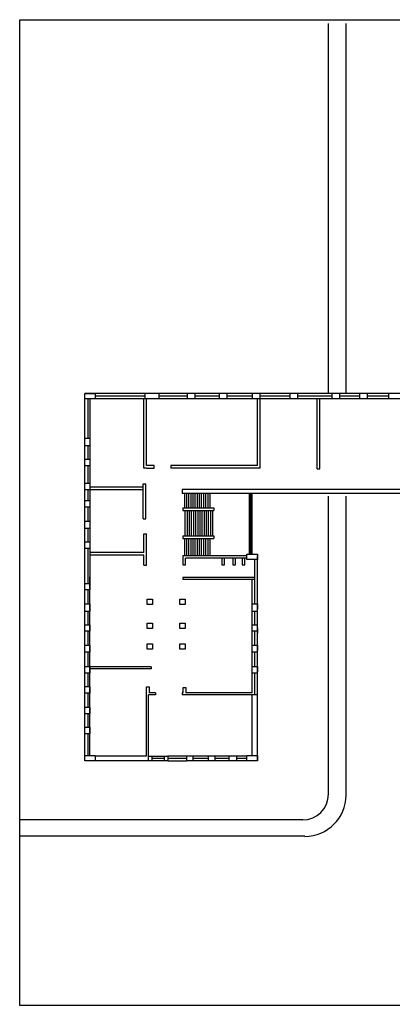
# Model space of a CAD drawing. Units: millimetres. Extents: x 7253 to 24358, y -2356 to 12638.
# Drawn here: x 7253 to 10066, y 5091 to 12521 of the extents above; entities that cross this region are included whole.
import ezdxf

# ---------------------------------------------------------------- set-up
doc = ezdxf.new("R2010")
doc.units = ezdxf.units.MM
doc.layers.add('牆', color=5, linetype='Continuous')

msp = doc.modelspace()

# ---------------------------------------------------------------- linework, layer by layer
at = {"layer": '牆'}
for p, q in [((9583.6, 10648.6), (9583.6, 12492)), ((9716.7, 10648.6), (9716.7, 12492)), ((9583.6, 9700.9), (9583.6, 10648.6)), ((9716.7, 9700.9), (9716.7, 10648.6)), ((12263.5, 9700.9), (7743.5, 9700.9)), ((7743.5, 6928.4), (7743.5, 9700.9)), ((7743.5, 9660.9), (7743.5, 9700.9)), ((7743.5, 9700.9), (7823.5, 9700.9)), ((7823.5, 9660.9), (7743.5, 9660.9)), ((12263.5, 9660.9), (7770.8, 9660.9)), ((7770.8, 9362.8), (7770.8, 9660.9)), ((7783.5, 9660.9), (7783.5, 8892.5)), ((7823.5, 9700.9), (7823.5, 9660.9)), ((8197.2, 9679.2), (7823.5, 9679.2)), ((8190.2, 9135.8), (8190.2, 9660.9)), ((8197.2, 9700.9), (8197.2, 9660.9)), ((8210.2, 9155.8), (8210.2, 9660.9)), ((8304, 9700.9), (8304, 9660.9)), ((8518.1, 9679.2), (8304, 9679.2)), ((8518.1, 9700.9), (8518.1, 9660.9)), ((8518.1, 9700.9), (8518.1, 9660.9)), ((8575.9, 9700.9), (8575.9, 9660.9)), ((8575.9, 9700.9), (8575.9, 9660.9)), ((8758.6, 9679.2), (8575.9, 9679.2)), ((8758.6, 9700.9), (8758.6, 9660.9)), ((8758.6, 9700.9), (8758.6, 9660.9)), ((8816.4, 9700.9), (8816.4, 9660.9)), ((8816.4, 9700.9), (8816.4, 9660.9)), ((9007, 9679.2), (8816.4, 9679.2)), ((9007, 9700.9), (9007, 9660.9)), ((9047.2, 9157.5), (9047.2, 9660.9)), ((9064.8, 9700.9), (9064.8, 9660.9)), ((9293.1, 9679.2), (9064.8, 9679.2)), ((9067.2, 9137.5), (9067.2, 9660.9)), ((9293.1, 9700.9), (9293.1, 9660.9)), ((9293.1, 9700.9), (9293.1, 9660.9)), ((9350.9, 9700.9), (9350.9, 9660.9)), ((9350.9, 9700.9), (9350.9, 9660.9)), ((9610.6, 9679.2), (9350.9, 9679.2)), ((9497.6, 9130.6), (9497.6, 9660.9)), ((9517.6, 9130.6), (9517.6, 9660.9)), ((9610.6, 9700.9), (9610.6, 9660.9)), ((9610.6, 9700.9), (9610.6, 9660.9)), ((9668.3, 9700.9), (9668.3, 9660.9)), ((9668.3, 9700.9), (9668.3, 9660.9)), ((9817.7, 9679.2), (9668.3, 9679.2)), ((9817.7, 9700.9), (9817.7, 9660.9)), ((9817.7, 9700.9), (9817.7, 9660.9)), ((9875.5, 9700.9), (9875.5, 9660.9)), ((9875.5, 9700.9), (9875.5, 9660.9)), ((10037.3, 9679.2), (9875.5, 9679.2)), ((10037.3, 9700.9), (10037.3, 9660.9)), ((7743.5, 9362.8), (7783.5, 9362.8)), ((7783.5, 9362.8), (7783.5, 9305.3)), ((7783.5, 9305.3), (7743.5, 9305.3)), ((7770.8, 9205), (7770.8, 9305.3)), ((7770.8, 9205), (7770.8, 9305.3)), ((7743.5, 9205), (7783.5, 9205)), ((7783.5, 9155.4), (7743.5, 9155.4)), ((7770.8, 9022.4), (7770.8, 9155.4)), ((7783.5, 9205), (7783.5, 9155.4)), ((8267.8, 9155.8), (8210.2, 9155.8)), ((8267.8, 9135.8), (8267.8, 9155.8)), ((9047.2, 9157.5), (8394.8, 9157.5)), ((8394.8, 9157.5), (8394.8, 9137.5)), ((8210.2, 9135.8), (8190.2, 9135.8)), ((8210.2, 9135.8), (8267.8, 9135.8)), ((9067.2, 9137.5), (8394.8, 9137.5)), ((9497.6, 9130.6), (9517.6, 9130.6)), ((7743.5, 9022.4), (7783.5, 9022.4)), ((7783.5, 9022.4), (7783.5, 8972.8)), ((7783.5, 9016.1), (7783.5, 8267.6)), ((8184.8, 8992.8), (7783.5, 8992.8)), ((8184.8, 9018.9), (8204.8, 9018.9)), ((8184.8, 8755.1), (8184.8, 9018.9)), ((8204.8, 8755.1), (8204.8, 9018.9)), ((7783.5, 8972.8), (7743.5, 8972.8)), ((7770.8, 8892.5), (7770.8, 8972.8)), ((7770.8, 8892.5), (7770.8, 8972.8)), ((8184.8, 8972.8), (7783.5, 8972.8)), ((11448.1, 8976.4), (8478.2, 8976.4)), ((8478.2, 8976.4), (8478.2, 8944.4)), ((10912.3, 8944.4), (8478.2, 8944.4)), ((8496.1, 8944.4), (8496.1, 8837.5)), ((8512.1, 8944.4), (8512.1, 8837.5)), ((8528.1, 8944.4), (8528.1, 8837.5)), ((8544.1, 8944.4), (8544.1, 8837.5)), ((8560.1, 8944.4), (8560.1, 8837.5)), ((8576.1, 8944.4), (8576.1, 8837.5)), ((8592.1, 8944.4), (8592.1, 8837.5)), ((8608.1, 8944.4), (8608.1, 8837.5)), ((8624.1, 8944.4), (8624.1, 8837.5)), ((8640.1, 8944.4), (8640.1, 8837.5)), ((8656.1, 8944.4), (8656.1, 8837.5)), ((8672.1, 8944.4), (8672.1, 8837.5)), ((8688.1, 8944.4), (8688.1, 8837.5)), ((8985.5, 8944.4), (8985.5, 8488.7)), ((8995.5, 8944.4), (8995.5, 8488.7)), ((9005.5, 8944.4), (9005.5, 8488.7)), ((9583.6, 6677), (9583.6, 8924.7)), ((9716.7, 6669.4), (9716.7, 8924.7)), ((7743.5, 8892.5), (7783.5, 8892.5)), ((7783.5, 8842.9), (7743.5, 8842.9)), ((7770.8, 8737.9), (7770.8, 8842.9)), ((7783.5, 8892.5), (7783.5, 8842.9)), ((8485.6, 8837.5), (8717.6, 8837.5)), ((8485.6, 8837.5), (8485.6, 8817.5)), ((8485.6, 8817.5), (8717.6, 8817.5)), ((8500.6, 8817.5), (8500.6, 8626.2)), ((8516.6, 8817.5), (8516.6, 8626.2)), ((8532.6, 8817.5), (8532.6, 8626.2)), ((8548.6, 8817.5), (8548.6, 8626.2)), ((8564.6, 8817.5), (8564.6, 8626.2)), ((8580.6, 8817.5), (8580.6, 8626.2)), ((8596.6, 8817.5), (8596.6, 8626.2)), ((8612.6, 8817.5), (8612.6, 8626.2)), ((8628.6, 8817.5), (8628.6, 8626.2)), ((8644.6, 8817.5), (8644.6, 8626.2)), ((8660.6, 8817.5), (8660.6, 8626.2)), ((8676.6, 8817.5), (8676.6, 8626.2)), ((8692.6, 8817.5), (8692.6, 8626.2)), ((8708.6, 8817.5), (8708.6, 8626.2)), ((8717.6, 8837.5), (8717.6, 8817.5)), ((7743.5, 8737.9), (7783.5, 8737.9)), ((7783.5, 8737.9), (7783.5, 8680.4)), ((8184.8, 8755.1), (8204.8, 8755.1)), ((7783.5, 8680.4), (7743.5, 8680.4)), ((7770.8, 8580.1), (7770.8, 8680.4)), ((7770.8, 8580.1), (7770.8, 8680.4)), ((8190.8, 8642), (8210.8, 8642)), ((8190.8, 8499.6), (8190.8, 8642)), ((8210.8, 8404.4), (8210.8, 8642)), ((8485.6, 8626.2), (8717.6, 8626.2)), ((8485.6, 8626.2), (8485.6, 8606.2)), ((8717.6, 8626.2), (8717.6, 8606.2)), ((7743.5, 8580.1), (7783.5, 8580.1)), ((7783.5, 8580.1), (7783.5, 8530.5)), ((8485.6, 8606.2), (8717.6, 8606.2)), ((8496.1, 8606.2), (8496.1, 8474.7)), ((8512.1, 8606.2), (8512.1, 8474.7)), ((8528.1, 8606.2), (8528.1, 8474.7)), ((8544.1, 8606.2), (8544.1, 8474.7)), ((8560.1, 8606.2), (8560.1, 8474.7)), ((8576.1, 8606.2), (8576.1, 8474.7)), ((8592.1, 8606.2), (8592.1, 8474.7)), ((8608.1, 8606.2), (8608.1, 8474.7)), ((8624.1, 8606.2), (8624.1, 8474.7)), ((8640.1, 8606.2), (8640.1, 8474.7)), ((8656.1, 8606.2), (8656.1, 8474.7)), ((8672.1, 8606.2), (8672.1, 8474.7)), ((8688.1, 8606.2), (8688.1, 8474.7)), ((7783.5, 8530.5), (7743.5, 8530.5)), ((7770.8, 8356.8), (7770.8, 8530.5)), ((8190.8, 8499.6), (7783.5, 8499.6)), ((8190.8, 8479.6), (7783.5, 8479.6)), ((8190.8, 8404.4), (8190.8, 8479.6)), ((8967.2, 8474.7), (8483.8, 8474.7)), ((8483.8, 8474.7), (8483.8, 8458.7)), ((8967.2, 8448.7), (8967.2, 8488.7)), ((8967.2, 8488.7), (9047.2, 8488.7)), ((9047.2, 8488.7), (9047.2, 8448.7)), ((9047.2, 6928.4), (9047.2, 8474.7)), ((8190.8, 8404.4), (8210.8, 8404.4)), ((8483.8, 8458.7), (8483.8, 8407.8)), ((8483.8, 8407.8), (8503.8, 8407.8)), ((8967.2, 8458.7), (8503.8, 8458.7)), ((8503.8, 8407.8), (8503.8, 8458.7)), ((8778.9, 8458.7), (8778.9, 8407.8)), ((8778.9, 8407.8), (8798.9, 8407.8)), ((8798.9, 8407.8), (8798.9, 8458.7)), ((8861, 8458.7), (8861, 8407.8)), ((8861, 8407.8), (8881, 8407.8)), ((8881, 8407.8), (8881, 8458.7)), ((8932.7, 8458.7), (8932.7, 8407.8)), ((8932.7, 8407.8), (8952.7, 8407.8)), ((8952.7, 8407.8), (8952.7, 8458.7)), ((9047.2, 8448.7), (8967.2, 8448.7)), ((9027.2, 8112.9), (9027.2, 8448.7)), ((7770.8, 8267.6), (7770.8, 8367.9)), ((7743.5, 8267.6), (7783.5, 8267.6)), ((7770.8, 8267.6), (7770.8, 8316.8)), ((7783.5, 6968.4), (7783.5, 8316.8)), ((7783.5, 8267.6), (7783.5, 8218)), ((9027.2, 8312.1), (8483.8, 8312.1)), ((8483.8, 8312.1), (8483.8, 8296.1)), ((9027.2, 8296.1), (8483.8, 8296.1)), ((9007.2, 7441.2), (9007.2, 8296.1)), ((7783.5, 8218), (7743.5, 8218)), ((7770.8, 8112.9), (7770.8, 8218)), ((7743.5, 8112.9), (7783.5, 8112.9)), ((7783.5, 8112.9), (7783.5, 8055.5)), ((8214.6, 8149), (8254.6, 8149)), ((8214.6, 8109), (8214.6, 8149)), ((8254.6, 8109), (8214.6, 8109)), ((8254.6, 8149), (8254.6, 8109)), ((8461.6, 8149), (8501.6, 8149)), ((8461.6, 8109), (8461.6, 8149)), ((8501.6, 8109), (8461.6, 8109)), ((8501.6, 8149), (8501.6, 8109)), ((9007.2, 8112.9), (9047.2, 8112.9)), ((9007.2, 8072.9), (9007.2, 8112.9)), ((9047.2, 8112.9), (9047.2, 8072.9)), ((7783.5, 8055.5), (7743.5, 8055.5)), ((7770.8, 7955.2), (7770.8, 8055.5)), ((9047.2, 8055.5), (9007.2, 8055.5)), ((9027.2, 7955.2), (9027.2, 8055.5)), ((7743.5, 7955.2), (7783.5, 7955.2)), ((7783.5, 7955.2), (7783.5, 7905.6)), ((8214.6, 7967.6), (8254.6, 7967.6)), ((8214.6, 7927.6), (8214.6, 7967.6)), ((8254.6, 7967.6), (8254.6, 7927.6)), ((8461.6, 7967.6), (8501.6, 7967.6)), ((8461.6, 7927.6), (8461.6, 7967.6)), ((8501.6, 7967.6), (8501.6, 7927.6)), ((9007.2, 7955.2), (9047.2, 7955.2)), ((7783.5, 7905.6), (7743.5, 7905.6)), ((7770.8, 7800.5), (7770.8, 7905.6)), ((8254.6, 7927.6), (8214.6, 7927.6)), ((8501.6, 7927.6), (8461.6, 7927.6)), ((9007.2, 7891.6), (9007.2, 7931.6)), ((9047.2, 7905.6), (9007.2, 7905.6)), ((9027.2, 7800.5), (9027.2, 7905.6)), ((9047.2, 7931.6), (9047.2, 7891.6)), ((8214.6, 7811.5), (8254.6, 7811.5)), ((8214.6, 7771.5), (8214.6, 7811.5)), ((8254.6, 7811.5), (8254.6, 7771.5)), ((8461.6, 7811.5), (8501.6, 7811.5)), ((8461.6, 7771.5), (8461.6, 7811.5)), ((8501.6, 7811.5), (8501.6, 7771.5)), ((7743.5, 7800.5), (7783.5, 7800.5)), ((7783.5, 7749.4), (7743.5, 7749.4)), ((7770.8, 7640.3), (7770.8, 7749.4)), ((7783.5, 7800.5), (7783.5, 7749.4)), ((8254.6, 7771.5), (8214.6, 7771.5)), ((8501.6, 7771.5), (8461.6, 7771.5)), ((9007.2, 7800.5), (9047.2, 7800.5)), ((9007.2, 7760.5), (9007.2, 7800.5)), ((9047.2, 7749.4), (9007.2, 7749.4)), ((9027.2, 7640.3), (9027.2, 7749.4)), ((9047.2, 7800.5), (9047.2, 7760.5)), ((7743.5, 7640.3), (7783.5, 7640.3)), ((7783.5, 7589.1), (7743.5, 7589.1)), ((7770.8, 7488.8), (7770.8, 7589.1)), ((7783.5, 7640.3), (7783.5, 7589.1)), ((8244.7, 7637.8), (7783.5, 7637.8)), ((8244.7, 7621.8), (7783.5, 7621.8)), ((8244.7, 7637.8), (8244.7, 7621.8)), ((9007.2, 7640.3), (9047.2, 7640.3)), ((9007.2, 7600.3), (9007.2, 7640.3)), ((9047.2, 7589.1), (9007.2, 7589.1)), ((9027.2, 7425.2), (9027.2, 7589.1)), ((9047.2, 7640.3), (9047.2, 7600.3)), ((7743.5, 7488.8), (7783.5, 7488.8)), ((7783.5, 7439.2), (7743.5, 7439.2)), ((7770.8, 7334.2), (7770.8, 7439.2)), ((7770.8, 7334.2), (7770.8, 7439.2)), ((7783.5, 7488.8), (7783.5, 7439.2)), ((8209.7, 7441.2), (8209.7, 7485.5)), ((8209.7, 7485.5), (8229.7, 7485.5)), ((8209.7, 6963.1), (8209.7, 7441.2)), ((8229.7, 7485.5), (8229.7, 7441.2)), ((8277, 7441.2), (8229.7, 7441.2)), ((8277, 7441.2), (8277, 7425.2)), ((8479.1, 7441.2), (8479.1, 7425.2)), ((8487.5, 7441.2), (8479.1, 7441.2)), ((8487.5, 7441.2), (8487.5, 7482.9)), ((8487.5, 7482.9), (8507.5, 7482.9)), ((8507.5, 7482.9), (8507.5, 7441.2)), ((9007.2, 7441.2), (8507.5, 7441.2)), ((8277, 7425.2), (8225.7, 7425.2)), ((8225.7, 6928.4), (8225.7, 7425.2)), ((9047.2, 7425.2), (8479.1, 7425.2)), ((9007.2, 6968.4), (9007.2, 7425.2)), ((7743.5, 7334.2), (7783.5, 7334.2)), ((7783.5, 7283), (7743.5, 7283)), ((7770.8, 7182.7), (7770.8, 7283)), ((7783.5, 7334.2), (7783.5, 7283)), ((7743.5, 7182.7), (7783.5, 7182.7)), ((7783.5, 7133.1), (7743.5, 7133.1)), ((7770.8, 6968.4), (7770.8, 7133.1)), ((7770.8, 6983.2), (7770.8, 7133.1)), ((7770.8, 6983.2), (7770.8, 7133.1)), ((7783.5, 7182.7), (7783.5, 7133.1)), ((7743.5, 6928.4), (7743.5, 6968.4)), ((7743.5, 6968.4), (7823.5, 6968.4)), ((8371.6, 6928.4), (7743.5, 6928.4)), ((7823.5, 6928.4), (7743.5, 6928.4)), ((7823.5, 6968.4), (7823.5, 6928.4)), ((8209.7, 6963.1), (7823.5, 6963.1)), ((8225.7, 6963.1), (8371.6, 6963.1)), ((8250.2, 6963.1), (8250.2, 6928.4)), ((8342.4, 6946.6), (8250.2, 6946.6)), ((8342.4, 6963.1), (8342.4, 6928.4)), ((8371.6, 6963.1), (8371.6, 6928.4)), ((8512.5, 6963.1), (8371.6, 6963.1)), ((8512.5, 6945.7), (8371.6, 6945.7)), ((8371.6, 6928.4), (8512.5, 6928.4)), ((8967.2, 6963.1), (8512.5, 6963.1)), ((8512.5, 6963.1), (8512.5, 6928.4)), ((9047.2, 6928.4), (8512.5, 6928.4)), ((8559.5, 6963.1), (8559.5, 6928.4)), ((8675.4, 6946.6), (8559.5, 6946.6)), ((8675.4, 6963.1), (8675.4, 6928.4)), ((8726.6, 6963.1), (8726.6, 6928.4)), ((8832.7, 6946.6), (8726.6, 6946.6)), ((8832.7, 6963.1), (8832.7, 6928.4)), ((8890.4, 6963.1), (8890.4, 6928.4)), ((8967.2, 6946.6), (8890.4, 6946.6)), ((8967.2, 6928.4), (8967.2, 6968.4)), ((8967.2, 6968.4), (9047.2, 6968.4)), ((9047.2, 6928.4), (8967.2, 6928.4)), ((9047.2, 6968.4), (9047.2, 6928.4)), ((9389.3, 6482.7), (7252.6, 6482.7)), ((9405.8, 6358.6), (7255.9, 6358.6))]:
    msp.add_line(p, q, dxfattribs=at)
msp.add_lwpolyline([(7252.6, 12520.7), (15009.3, 12520.7), (15009.3, 5082.4), (7252.6, 5082.4)], close=True, dxfattribs=at)
for centre, radius in [((9389.3, 6677), 194.3), ((9405.8, 6669.4), 310.9)]:
    msp.add_arc(centre, radius, 270, 0, dxfattribs=at)

doc.saveas('drawing.dxf')
